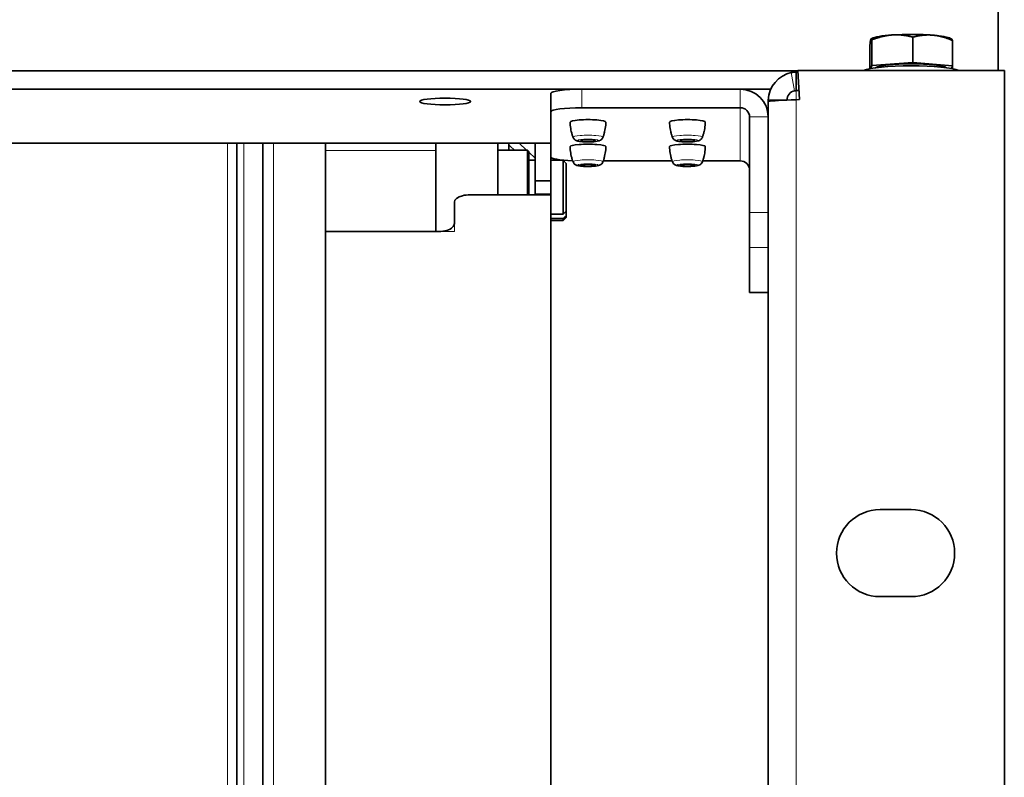
# Model space of a CAD drawing. Units: millimetres. Extents: x 592 to 4672, y 592 to 3751.
# Drawn here: x 3345 to 3503, y 1030 to 1152 of the extents above; entities that cross this region are included whole.
import ezdxf

# ---------------------------------------------------------------- set-up
doc = ezdxf.new("R2010")
doc.units = ezdxf.units.MM
doc.header["$LTSCALE"] = 12
doc.layers.add('Widoczne (ISO)', color=7, linetype='Continuous', lineweight=35, true_color=0xe60000)
doc.layers.add('Widoczne wąskie (ISO)', color=3, linetype='Continuous', lineweight=9)

msp = doc.modelspace()

# ---------------------------------------------------------------- linework, layer by layer
at = {"layer": 'Widoczne (ISO)'}
for p, q in [((3502.28, 1154.33), (3502.28, 1143.86)), ((3481.95, 1149.01), (3481.83, 1148.94)), ((3488.57, 1145.14), (3488.57, 1149.23)), ((3494.6, 1149.01), (3494.84, 1148.88)), ((3481.63, 1144.15), (3481.63, 1147.78)), ((3481.93, 1144.68), (3481.93, 1148.77)), ((3494.92, 1144.62), (3494.92, 1148.7)), ((3481.93, 1144.68), (3481.78, 1144.17)), ((3488.57, 1145.14), (3481.93, 1144.68)), ((3494.92, 1144.62), (3488.57, 1145.14)), ((3494.79, 1144.17), (3494.92, 1144.62)), ((3494.92, 1144.15), (3494.92, 1144.49)), ((3470.03, 1143.82), (2312.52, 1143.82)), ((3470.04, 1143.59), (3469.78, 1143.58)), ((3469.78, 1143.58), (3469.78, 1141.77)), ((3503.28, 1143.86), (3470.03, 1143.86)), ((3470.33, 1139.19), (3470.03, 1143.86)), ((3503.28, 788.6), (3503.28, 1143.86)), ((3469.78, 1141.77), (3469.78, 1140.61)), ((2316.92, 1140.84), (3465.63, 1140.84)), ((3430.28, 1140.18), (3430.28, 1137.21)), ((3460.78, 1140.84), (3435.28, 1140.84)), ((3469.78, 1140.61), (3470.24, 1140.61)), ((3435.28, 1137.87), (3460.78, 1137.87)), ((3465.28, 1139.09), (3467.1, 1139.09)), ((3465.28, 1139.09), (3465.28, 1138.87)), ((3465.28, 793.59), (3465.28, 1138.87)), ((3467.1, 1139.09), (3468.2, 1139.09)), ((3469.78, 1139.15), (3470.33, 1139.19)), ((3430.28, 1129.97), (3430.28, 1137.21)), ((3462.28, 1136.38), (3462.28, 1121.02)), ((2352.28, 1132.18), (3430.28, 1132.18)), ((3379.78, 800.27), (3379.78, 1132.18)), ((3383.95, 1132.18), (3383.95, 800.27)), ((3394.03, 800.27), (3394.03, 1132.18)), ((3411.78, 1131.01), (3411.78, 1132.18)), ((3421.78, 1123.86), (3421.78, 1132.18)), ((3423.53, 1131.06), (3423.53, 1131.92)), ((3425.21, 1132.18), (3426.4, 1131.06)), ((3427.78, 1126.12), (3427.78, 1132.18)), ((3411.78, 1131.01), (3411.78, 1117.95)), ((3426.53, 1131.06), (3421.78, 1131.06)), ((3426.53, 1123.86), (3426.53, 1131.06)), ((3426.78, 1130.81), (3426.53, 1131.06)), ((3426.78, 1130.81), (3426.78, 1123.86)), ((3426.78, 1130.7), (3427.78, 1129.76)), ((3430.28, 1129.97), (3430.28, 1126.12)), ((3426.78, 1129.41), (3427.78, 1129.41)), ((3430.28, 1129.41), (3432.28, 1129.41)), ((3432.28, 1120.77), (3432.28, 1129.41)), ((3432.78, 1128.91), (3432.28, 1129.41)), ((3432.78, 1128.91), (3432.78, 1121.21)), ((3449.81, 1129.32), (3438.74, 1129.32)), ((3460.78, 1129.32), (3454.74, 1129.32)), ((3427.78, 1126.12), (3430.28, 1126.12)), ((3427.78, 1123.96), (3427.78, 1126.12)), ((3430.28, 1123.96), (3430.28, 1126.12)), ((3430.28, 1123.86), (3417.28, 1123.86)), ((3430.28, 1123.96), (3427.78, 1123.96)), ((3427.78, 1123.96), (3427.78, 1123.86)), ((3430.28, 1123.96), (3430.28, 1123.86)), ((3430.28, 1123.86), (3430.28, 802.49)), ((3414.78, 1119.24), (3414.78, 1122.69)), ((3430.28, 1120.77), (3432.28, 1120.77)), ((3432.78, 1121.21), (3432.78, 1120.47)), ((3432.78, 1120.47), (3432.78, 1120.21)), ((3462.28, 1115.4), (3462.28, 1121.02)), ((3432.28, 1120.03), (3430.28, 1120.03)), ((3430.28, 1119.71), (3432.28, 1119.71)), ((3432.78, 1120.21), (3432.28, 1119.71)), ((3432.28, 1119.71), (3432.28, 1120.03)), ((3412.28, 1117.95), (3394.03, 1117.95)), ((3462.28, 1115.4), (3462.28, 1108.16)), ((3462.28, 1108.12), (3462.28, 1108.16)), ((3465.28, 1108.12), (3462.28, 1108.12)), ((3483.28, 1073.23), (3488.28, 1073.23)), ((3488.28, 1059.23), (3483.28, 1059.23))]:
    msp.add_line(p, q, dxfattribs=at)
for centre, start, end in [((3483.28, 1066.23), 90, 270), ((3488.28, 1066.23), 270, 90)]:
    msp.add_arc(centre, 7, start, end, dxfattribs=at)
for centre, major_axis, ratio, start_param, end_param in [((3488.28, 1148.81), (-6.5, 0), 0.131589, 5.197243, 6.051192), ((3488.28, 1148.81), (6.5, 0), 0.131589, 1.008453, 2.055651), ((3488.28, 1148.81), (6.5, 0), 0.131589, 0.231994, 1.008453), ((3488.28, 1143.56), (8, 0), 0.131589, 0.286146, 2.855447), ((3488.28, 1144.16), (5.81, 0), 0.131589, 0.186496, 2.955096), ((3435.28, 1140.18), (-5, 0), 0.131589, 4.712389, 6.283185), ((3460.78, 1136.38), (4.5, 0), 0.991304, 0, 1.570796), ((3435.28, 1137.21), (-5, 0), 0.131589, 4.712389, 6.283185), ((3460.78, 1136.38), (1.5, 0), 0.991304, 0, 1.570796), ((3436.28, 1135.57), (2.88, 0), 0.131589, 6.279276, 9.428687), ((3452.28, 1135.57), (2.88, 0), 0.131589, 6.279276, 9.428687), ((3436.28, 1131.62), (2.88, 0), 0.131589, 6.279276, 9.428687), ((3452.28, 1131.62), (2.88, 0), 0.131589, 6.279276, 9.428687), ((3435.28, 1129.97), (-5, 0), 0.131589, 0, 1.2712), ((3460.78, 1127.83), (1.5, 0), 0.991304, 0, 1.570796)]:
    msp.add_ellipse(centre, major_axis=major_axis, ratio=ratio, start_param=start_param, end_param=end_param, dxfattribs=at)
for centre, major_axis in [((3413.28, 1138.87), (-4.1, 0)), ((3436.28, 1132.59), (-1.2, 0)), ((3452.28, 1132.59), (-1.2, 0)), ((3436.28, 1128.64), (-1.2, 0)), ((3452.28, 1128.64), (-1.2, 0))]:
    msp.add_ellipse(centre, major_axis=major_axis, ratio=0.131589, dxfattribs=at)
for points, weights in [([(3481.78, 1148.85), (3481.71, 1148.62), (3481.63, 1147.78)], [1, 1.0379548493, 1]), ([(3481.93, 1148.77), (3481.85, 1149.08), (3481.78, 1148.85)], [1, 1.0379548493, 1]), ([(3485.25, 1149.57), (3483.7, 1149.46), (3481.93, 1148.77)], [1, 1.0379548493, 1]), ([(3488.57, 1149.23), (3486.79, 1149.68), (3485.25, 1149.57)], [1, 1.0379548493, 1]), ([(3491.74, 1149.54), (3490.27, 1149.66), (3488.57, 1149.23)], [1, 1.0379548493, 1]), ([(3494.92, 1148.7), (3493.21, 1149.42), (3491.74, 1149.54)], [1, 1.0379548493, 1]), ([(3494.84, 1148.88), (3494.88, 1148.86), (3494.92, 1148.7)], [1.01897734885, 1.01901535234, 1]), ([(3494.92, 1144.49), (3494.9, 1144.5), (3494.88, 1144.5)], [1, 1.00035902252, 1.00071125291]), ([(3494.9, 1144.55), (3494.91, 1144.53), (3494.92, 1144.49)], [1.00767023809, 1.00432883151, 1]), ([(3432.28, 1120.77), (3432.54, 1121), (3432.78, 1121.21)], [1, 1.00152266777, 1]), ([(3432.78, 1120.47), (3432.54, 1120.26), (3432.28, 1120.03)], [1, 1.0015189045, 1])]:
    msp.add_rational_spline(points, weights, degree=2, dxfattribs=at)
for points in [[(3469, 1143.51), (3466.96, 1143.15), (3465.28, 1141.18), (3465.28, 1139.09)], [(3469.78, 1143.58), (3469.52, 1143.58), (3469.26, 1143.56), (3469, 1143.51)], [(3468.28, 1139.09), (3468.28, 1139.79), (3468.84, 1140.46), (3469.52, 1140.58)], [(3469.52, 1140.58), (3469.6, 1140.6), (3469.69, 1140.61), (3469.78, 1140.61)], [(3465.28, 1138.87), (3465.28, 1138.95), (3466.97, 1139.04), (3469, 1139.12)], [(3469.78, 1139.15), (3469.52, 1139.14), (3469.26, 1139.13), (3469, 1139.12)]]:
    msp.add_open_spline(points, degree=3, dxfattribs=at)
for points, knots in [([(3433.4, 1135.56), (3433.4, 1135.39), (3433.41, 1135.21), (3433.44, 1134.87), (3433.47, 1134.7), (3433.52, 1134.36), (3433.55, 1134.19), (3433.63, 1133.87), (3433.67, 1133.71), (3433.76, 1133.4), (3433.81, 1133.25), (3433.87, 1133.1)], [7.85789065, 7.85789065, 7.85789065, 7.85789065, 7.8666554, 7.8666554, 7.87542014, 7.87542014, 7.88418488, 7.88418488, 7.89294962, 7.89294962, 7.90171436, 7.90171436, 7.90171436, 7.90171436]), ([(3438.68, 1133.1), (3438.74, 1133.25), (3438.79, 1133.4), (3438.88, 1133.71), (3438.92, 1133.87), (3439, 1134.19), (3439.03, 1134.36), (3439.08, 1134.7), (3439.11, 1134.87), (3439.14, 1135.21), (3439.15, 1135.39), (3439.16, 1135.56)], [4.66465625, 4.66465625, 4.66465625, 4.66465625, 4.67342099, 4.67342099, 4.68218574, 4.68218574, 4.69095048, 4.69095048, 4.69971522, 4.69971522, 4.70847996, 4.70847996, 4.70847996, 4.70847996]), ([(3449.4, 1135.56), (3449.4, 1135.39), (3449.41, 1135.21), (3449.44, 1134.87), (3449.47, 1134.7), (3449.52, 1134.36), (3449.55, 1134.19), (3449.63, 1133.87), (3449.67, 1133.71), (3449.76, 1133.4), (3449.81, 1133.25), (3449.87, 1133.1)], [7.85789065, 7.85789065, 7.85789065, 7.85789065, 7.8666554, 7.8666554, 7.87542014, 7.87542014, 7.88418488, 7.88418488, 7.89294962, 7.89294962, 7.90171436, 7.90171436, 7.90171436, 7.90171436]), ([(3454.68, 1133.1), (3454.74, 1133.25), (3454.79, 1133.4), (3454.88, 1133.71), (3454.92, 1133.87), (3455, 1134.19), (3455.03, 1134.36), (3455.08, 1134.7), (3455.11, 1134.87), (3455.14, 1135.21), (3455.15, 1135.39), (3455.16, 1135.56)], [4.66465625, 4.66465625, 4.66465625, 4.66465625, 4.67342099, 4.67342099, 4.68218574, 4.68218574, 4.69095048, 4.69095048, 4.69971522, 4.69971522, 4.70847996, 4.70847996, 4.70847996, 4.70847996]), ([(3433.87, 1133.1), (3433.9, 1133.02), (3433.94, 1132.95), (3434.03, 1132.82), (3434.08, 1132.77), (3434.19, 1132.68), (3434.25, 1132.65), (3434.37, 1132.58), (3434.43, 1132.56), (3434.7, 1132.47), (3434.9, 1132.45), (3435.33, 1132.4), (3435.53, 1132.39), (3435.94, 1132.37), (3436.15, 1132.37), (3436.55, 1132.37), (3436.75, 1132.37), (3437.13, 1132.39), (3437.31, 1132.41), (3437.66, 1132.45), (3437.82, 1132.48), (3438.06, 1132.54), (3438.14, 1132.57), (3438.29, 1132.64), (3438.34, 1132.67), (3438.45, 1132.75), (3438.53, 1132.82), (3438.64, 1132.99), (3438.66, 1133.04), (3438.68, 1133.1)], [1.618529, 1.618529, 1.618529, 1.618529, 1.66724, 1.66724, 1.729841, 1.729841, 1.816101, 1.816101, 1.959408, 1.959408, 2.456798, 2.456798, 2.838521, 2.838521, 3.183448, 3.183448, 3.523454, 3.523454, 3.871833, 3.871833, 4.264296, 4.264296, 4.464476, 4.464476, 4.537462, 4.537462, 4.631012, 4.631012, 4.664656, 4.664656, 4.664656, 4.664656]), ([(3449.87, 1133.1), (3449.9, 1133.02), (3449.94, 1132.95), (3450.03, 1132.82), (3450.08, 1132.77), (3450.19, 1132.68), (3450.25, 1132.65), (3450.37, 1132.58), (3450.43, 1132.56), (3450.7, 1132.47), (3450.9, 1132.45), (3451.33, 1132.4), (3451.53, 1132.39), (3451.94, 1132.37), (3452.15, 1132.37), (3452.55, 1132.37), (3452.75, 1132.37), (3453.13, 1132.39), (3453.31, 1132.41), (3453.66, 1132.45), (3453.82, 1132.48), (3454.06, 1132.54), (3454.14, 1132.57), (3454.29, 1132.64), (3454.34, 1132.67), (3454.45, 1132.75), (3454.53, 1132.82), (3454.64, 1132.99), (3454.66, 1133.04), (3454.68, 1133.1)], [1.618529, 1.618529, 1.618529, 1.618529, 1.66724, 1.66724, 1.729841, 1.729841, 1.816101, 1.816101, 1.959408, 1.959408, 2.456798, 2.456798, 2.838521, 2.838521, 3.183448, 3.183448, 3.523454, 3.523454, 3.871833, 3.871833, 4.264296, 4.264296, 4.464476, 4.464476, 4.537462, 4.537462, 4.631012, 4.631012, 4.664656, 4.664656, 4.664656, 4.664656]), ([(3423.69, 1132.18), (3423.64, 1132.15), (3423.61, 1132.11), (3423.55, 1132.02), (3423.53, 1131.97), (3423.53, 1131.92)], [0.50313456, 0.50313456, 0.50313456, 0.50313456, 0.5488042, 0.5488042, 0.60226318, 0.60226318, 0.60226318, 0.60226318]), ([(3433.4, 1131.62), (3433.4, 1131.44), (3433.41, 1131.27), (3433.44, 1130.92), (3433.47, 1130.75), (3433.52, 1130.41), (3433.55, 1130.24), (3433.63, 1129.92), (3433.67, 1129.76), (3433.76, 1129.45), (3433.81, 1129.3), (3433.87, 1129.15)], [7.85789065, 7.85789065, 7.85789065, 7.85789065, 7.8666554, 7.8666554, 7.87542014, 7.87542014, 7.88418488, 7.88418488, 7.89294962, 7.89294962, 7.90171436, 7.90171436, 7.90171436, 7.90171436]), ([(3438.68, 1129.15), (3438.74, 1129.3), (3438.79, 1129.45), (3438.88, 1129.76), (3438.92, 1129.92), (3439, 1130.24), (3439.03, 1130.41), (3439.08, 1130.75), (3439.11, 1130.92), (3439.14, 1131.27), (3439.15, 1131.44), (3439.16, 1131.62)], [4.66465625, 4.66465625, 4.66465625, 4.66465625, 4.67342099, 4.67342099, 4.68218574, 4.68218574, 4.69095048, 4.69095048, 4.69971522, 4.69971522, 4.70847996, 4.70847996, 4.70847996, 4.70847996]), ([(3449.4, 1131.62), (3449.4, 1131.44), (3449.41, 1131.27), (3449.44, 1130.92), (3449.47, 1130.75), (3449.52, 1130.41), (3449.55, 1130.24), (3449.63, 1129.92), (3449.67, 1129.76), (3449.76, 1129.45), (3449.81, 1129.3), (3449.87, 1129.15)], [7.85789065, 7.85789065, 7.85789065, 7.85789065, 7.8666554, 7.8666554, 7.87542014, 7.87542014, 7.88418488, 7.88418488, 7.89294962, 7.89294962, 7.90171436, 7.90171436, 7.90171436, 7.90171436]), ([(3454.68, 1129.15), (3454.74, 1129.3), (3454.79, 1129.45), (3454.88, 1129.76), (3454.92, 1129.92), (3455, 1130.24), (3455.03, 1130.41), (3455.08, 1130.75), (3455.11, 1130.92), (3455.14, 1131.27), (3455.15, 1131.44), (3455.16, 1131.62)], [4.66465625, 4.66465625, 4.66465625, 4.66465625, 4.67342099, 4.67342099, 4.68218574, 4.68218574, 4.69095048, 4.69095048, 4.69971522, 4.69971522, 4.70847996, 4.70847996, 4.70847996, 4.70847996]), ([(3433.87, 1129.15), (3433.9, 1129.07), (3433.94, 1129), (3434.03, 1128.87), (3434.08, 1128.82), (3434.19, 1128.73), (3434.25, 1128.7), (3434.37, 1128.64), (3434.43, 1128.61), (3434.7, 1128.53), (3434.9, 1128.5), (3435.33, 1128.45), (3435.53, 1128.44), (3435.94, 1128.42), (3436.15, 1128.42), (3436.55, 1128.42), (3436.75, 1128.43), (3437.13, 1128.45), (3437.31, 1128.46), (3437.66, 1128.5), (3437.82, 1128.53), (3438.06, 1128.59), (3438.14, 1128.62), (3438.29, 1128.69), (3438.34, 1128.72), (3438.45, 1128.81), (3438.53, 1128.87), (3438.64, 1129.04), (3438.66, 1129.09), (3438.68, 1129.15)], [1.618529, 1.618529, 1.618529, 1.618529, 1.66724, 1.66724, 1.729841, 1.729841, 1.816101, 1.816101, 1.959408, 1.959408, 2.456798, 2.456798, 2.838521, 2.838521, 3.183448, 3.183448, 3.523454, 3.523454, 3.871833, 3.871833, 4.264296, 4.264296, 4.464476, 4.464476, 4.537462, 4.537462, 4.631012, 4.631012, 4.664656, 4.664656, 4.664656, 4.664656]), ([(3449.87, 1129.15), (3449.9, 1129.07), (3449.94, 1129), (3450.03, 1128.87), (3450.08, 1128.82), (3450.19, 1128.73), (3450.25, 1128.7), (3450.37, 1128.64), (3450.43, 1128.61), (3450.7, 1128.53), (3450.9, 1128.5), (3451.33, 1128.45), (3451.53, 1128.44), (3451.94, 1128.42), (3452.15, 1128.42), (3452.55, 1128.42), (3452.75, 1128.43), (3453.13, 1128.45), (3453.31, 1128.46), (3453.66, 1128.5), (3453.82, 1128.53), (3454.06, 1128.59), (3454.14, 1128.62), (3454.29, 1128.69), (3454.34, 1128.72), (3454.45, 1128.81), (3454.53, 1128.87), (3454.64, 1129.04), (3454.66, 1129.09), (3454.68, 1129.15)], [1.618529, 1.618529, 1.618529, 1.618529, 1.66724, 1.66724, 1.729841, 1.729841, 1.816101, 1.816101, 1.959408, 1.959408, 2.456798, 2.456798, 2.838521, 2.838521, 3.183448, 3.183448, 3.523454, 3.523454, 3.871833, 3.871833, 4.264296, 4.264296, 4.464476, 4.464476, 4.537462, 4.537462, 4.631012, 4.631012, 4.664656, 4.664656, 4.664656, 4.664656]), ([(3414.78, 1122.69), (3414.78, 1123.11), (3415.3, 1123.52), (3416.08, 1123.72), (3416.45, 1123.81), (3416.86, 1123.86), (3417.28, 1123.86)], [-0.785398, -0.785398, -0.785398, -0.785398, 0.288043, 0.288043, 0.288043, 0.785398, 0.785398, 0.785398, 0.785398]), ([(3412.28, 1117.95), (3413.17, 1117.95), (3414.05, 1118.22), (3414.47, 1118.63), (3414.67, 1118.82), (3414.78, 1119.03), (3414.78, 1119.24)], [-0.785398, -0.785398, -0.785398, -0.785398, 0.288043, 0.288043, 0.288043, 0.785398, 0.785398, 0.785398, 0.785398])]:
    msp.add_open_spline(points, degree=3, knots=knots, dxfattribs=at)
at = {"layer": 'Widoczne wąskie (ISO)'}
for p, q in [((3469.52, 1140.58), (3469, 1143.51)), ((3435.28, 1137.87), (3435.28, 1140.84)), ((3460.78, 1137.87), (3460.78, 1140.84)), ((3469.78, 1140.61), (3469.78, 1139.15)), ((3460.78, 1129.32), (3460.78, 1137.87)), ((3469.78, 1139.15), (3469.78, 793.31)), ((3462.28, 1136.38), (3465.28, 1136.38)), ((3430.28, 1132.22), (2352.28, 1132.22)), ((3378.28, 962.61), (3378.28, 1132.18)), ((3380.9, 1132.18), (3380.9, 800.27)), ((3383.98, 1132.18), (3383.98, 800.27)), ((3385.66, 1132.18), (3385.66, 800.27)), ((3411.78, 1131.01), (3394.03, 1131.01)), ((3465.28, 1121.02), (3462.28, 1121.02)), ((3414.78, 1117.95), (3414.78, 1119.24)), ((3414.78, 1117.95), (3412.28, 1117.95)), ((3462.28, 1115.4), (3465.28, 1115.4)), ((3465.28, 1108.16), (3462.28, 1108.16))]:
    msp.add_line(p, q, dxfattribs=at)
for centre in [(3436.28, 1133.12), (3452.28, 1133.12), (3436.28, 1129.17), (3452.28, 1129.17)]:
    msp.add_ellipse(centre, major_axis=(2.41, 0), ratio=0.131589, start_param=6.235453, end_param=9.472511, dxfattribs=at)
for centre in [(3436.28, 1132.59), (3452.28, 1132.59), (3436.28, 1128.64), (3452.28, 1128.64)]:
    msp.add_ellipse(centre, major_axis=(-1.66, 0), ratio=0.131589, dxfattribs=at)
msp.add_open_spline([(3423.53, 1131.92), (3423.84, 1131.63), (3424.14, 1131.35), (3424.45, 1131.06)], degree=3, dxfattribs=at)

doc.saveas('drawing.dxf')
